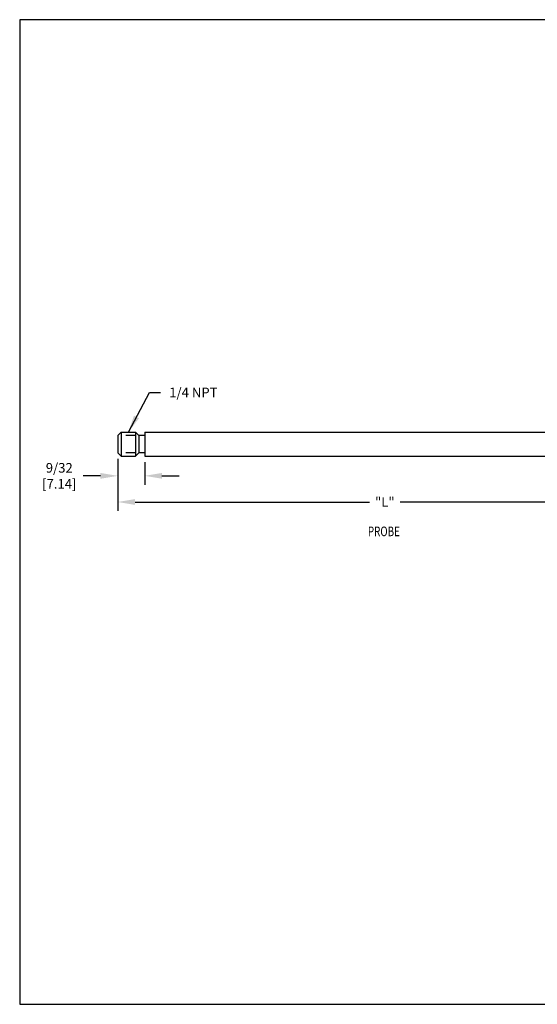
# Model space of a CAD drawing. Extents: x 0 to 15.8, y 0 to 10.2.
# Drawn here: x 0 to 5.4, y 0 to 10.2 of the extents above; entities that cross this region are included whole.
import ezdxf
from ezdxf.enums import TextEntityAlignment as Align

# ---------------------------------------------------------------- set-up
doc = ezdxf.new("R2010")
doc.units = 0
doc.header["$LTSCALE"] = 0.125
doc.header["$MEASUREMENT"] = 0
doc.linetypes.add('HIDDEN', pattern=[0.375, 0.25, -0.125])
doc.layers.get('DEFPOINTS').update_dxf_attribs({"linetype": 'CONTINUOUS'})
for name, color, linetype in [('DIMENS', 7, 'CONTINUOUS'), ('FORMAT', 8, 'CONTINUOUS'), ('FORMATTEXT', 7, 'CONTINUOUS'), ('HIDDEN', 5, 'HIDDEN'), ('PART', 3, 'CONTINUOUS'), ('TEXT', 7, 'CONTINUOUS')]:
    doc.layers.add(name, color=color, linetype=linetype)
doc.styles.add('ROMANS', font='romans.shx', dxfattribs={"width": 0.75})
doc.styles.add('STYLE1', font='romans.shx', dxfattribs={"width": 0.75, "height": 0.225})
doc.styles.add('STYLE2', font='romans.shx', dxfattribs={"height": 0.1})
doc.styles.add('STYLE4', font='romans.shx', dxfattribs={"height": 0.0625})
doc.dimstyles.new('DWYER_STANDARD', dxfattribs={"dimtxt": 0.1, "dimasz": 0.18, "dimexe": 0.093, "dimexo": 0.0625, "dimgap": 0.09, "dimtad": 0, "dimtih": 1, "dimtoh": 1, "dimdec": 3, "dimrnd": 0.001, "dimzin": 4, "dimdsep": 46, "dimtxsty": 'ROMANS', "dimcen": 0.09, "dimclrd": 256, "dimclre": 256, "dimclrt": 256, "dimadec": 0, "dimazin": 0, "dimtfac": 1, "dimtdec": 3, "dimtofl": 0, "dimtmove": 0, "dimatfit": 3, "dimfxl": 0, "dimtolj": 1, "dimtzin": 4, "dimarcsym": 0})

# ---------------------------------------------------------------- blocks, each defined once
blk = doc.blocks.new('*D7')
at = {"layer": 'DEFPOINTS', "color": 0}
for p in [(1.021, 5.735), (6.578, 5.7), (1.021, 5.224)]:
    blk.add_point(p, dxfattribs=at)
at = {"layer": 'DIMENS', "lineweight": -2}
for p, q in [((1.021, 5.673), (1.021, 5.131)), ((6.578, 5.638), (6.578, 5.131)), ((1.201, 5.224), (3.64, 5.224)), ((6.398, 5.224), (3.959, 5.224))]:
    blk.add_line(p, q, dxfattribs=at)
at = {"layer": 'DIMENS'}
for points in [[(1.201, 5.254), (1.201, 5.194), (1.021, 5.224)], [(6.398, 5.254), (6.398, 5.194), (6.578, 5.224)]]:
    blk.add_solid(points, dxfattribs=at)
at = {"layer": 'DIMENS', "insert": (3.8, 5.224), "char_height": 0.1, "attachment_point": 5, "style": 'ROMANS'}
blk.add_mtext('\\A1;"L"', dxfattribs=at)
blk = doc.blocks.new('*D8')
at = {"layer": 'DEFPOINTS', "color": 0}
for p in [(1.021, 5.735), (1.301, 5.7), (1.021, 5.496)]:
    blk.add_point(p, dxfattribs=at)
at = {"layer": 'DIMENS', "lineweight": -2}
for p, q in [((1.021, 5.673), (1.021, 5.403)), ((1.301, 5.638), (1.301, 5.403)), ((0.841, 5.496), (0.661, 5.496)), ((1.481, 5.496), (1.661, 5.496))]:
    blk.add_line(p, q, dxfattribs=at)
at = {"layer": 'DIMENS'}
for points in [[(0.841, 5.526), (0.841, 5.466), (1.021, 5.496)], [(1.481, 5.526), (1.481, 5.466), (1.301, 5.496)]]:
    blk.add_solid(points, dxfattribs=at)
at = {"layer": 'DIMENS', "insert": (0.412, 5.496), "char_height": 0.1, "attachment_point": 5, "style": 'ROMANS'}
blk.add_mtext('\\A1;9/32\\P[7.14]', dxfattribs=at)
blk = doc.blocks.new('DWYERB')
at = {"layer": 'FORMAT'}
for p, q in [((0, 10.24), (0, 0)), ((15.76, 10.24), (0, 10.24)), ((0, 0), (15.76, 0))]:
    blk.add_line(p, q, dxfattribs=at)
at = {"layer": 'FORMAT', "style": 'STYLE4', "flags": 4}
for tag, p in [('DECTOL', (14.906, 1.7)), ('ANGTOL', (14.267, 1.593))]:
    blk.add_attdef(tag, p, '', height=0.0625, dxfattribs=at)
at = {"layer": 'FORMATTEXT', "style": 'ROMANS', "width": 0.9, "flags": 4}
blk.add_attdef('TOP_FR_NO', text='', height=0.1, dxfattribs=at).set_placement((15.56, 10.269), align=Align.RIGHT)
blk.add_attdef('SIDE_FR_NO', text='', height=0.1, rotation=90, dxfattribs=at).set_placement((15.889, 10.04), align=Align.RIGHT)
at = {"layer": 'FORMATTEXT'}
for tag, height, style, width, p in [('SCALE', 0.1, 'STYLE4', 0.9, (11.602, 1.55)), ('BYD', 0.07, 'STYLE4', 0.75, (9.432, 1.39)), ('RBDN', 0.1, 'STYLE2', 0.75, (5.657, 1.325)), ('DATED', 0.07, 'STYLE4', 0.75, (9.432, 1.28)), ('RBCN', 0.1, 'STYLE2', 0.75, (5.657, 1.075)), ('BYC', 0.07, 'STYLE4', 0.75, (9.432, 1.14)), ('DATEC', 0.07, 'STYLE4', 0.75, (9.432, 1.03)), ('RBBN', 0.1, 'STYLE2', 0.75, (5.657, 0.825)), ('BYB', 0.07, 'STYLE4', 0.75, (9.432, 0.89)), ('DATEB', 0.07, 'STYLE4', 0.75, (9.432, 0.78)), ('RBAN', 0.1, 'STYLE2', 0.75, (5.657, 0.575)), ('BYA', 0.07, 'STYLE4', 0.75, (9.432, 0.64)), ('DATEA', 0.07, 'STYLE4', 0.75, (9.432, 0.53))]:
    blk.add_attdef(tag, text='', height=height, dxfattribs=dict(at, style=style, width=width)).set_placement(p, align=Align.CENTER)
at = {"layer": 'FORMATTEXT', "style": 'STYLE4', "width": 0.9}
blk.add_attdef('WAS_PROJ#', text='', height=0.0625, dxfattribs=at).set_placement((15.56, 1.512), align=Align.RIGHT)
at = {"layer": 'FORMATTEXT', "style": 'STYLE4', "width": 0.75}
for tag, p in [('REVBLKDTEXTTOP', (5.879, 1.395)), ('REVBLKDTEXTBTTM', (5.879, 1.28)), ('REVBLKCTEXTTOP', (5.879, 1.145)), ('REVBLKCTEXTBTTM', (5.879, 1.03)), ('REVBLKBTEXTTOP', (5.879, 0.895)), ('REVBLKBTEXTBTTM', (5.879, 0.78)), ('REVBLKATEXTTOP', (5.879, 0.645)), ('REVBLKATEXTBTTM', (5.879, 0.53))]:
    blk.add_attdef(tag, p, '', height=0.07, dxfattribs=at)
at = {"layer": 'FORMATTEXT', "flags": 4}
for tag, style, width, p in [('MATERIALFR', 'ROMANS', 0.75, (14.297, 1.346)), ('DATE', 'ROMANS', 0.75, (10.057, 1.25)), ('T1L', 'STYLE2', 0.9, (11.602, 1.2)), ('MATERIALDESCR', 'ROMANS', 0.75, (14.297, 1.175)), ('T2L', 'STYLE2', 0.9, (11.602, 1.044)), ('DRAFTER', 'ROMANS', 0.75, (10.057, 0.94)), ('FINISHFR', 'ROMANS', 0.75, (14.297, 0.979)), ('T3L', 'STYLE2', 0.9, (11.602, 0.888)), ('T4L', 'STYLE2', 0.9, (11.602, 0.732)), ('FINISHDESCR', 'ROMANS', 0.75, (14.297, 0.808)), ('T5L', 'STYLE2', 0.9, (11.602, 0.576)), ('T6L', 'STYLE2', 0.9, (11.602, 0.42)), ('APPDBY', 'ROMANS', 0.75, (10.057, 0.32))]:
    blk.add_attdef(tag, text='', height=0.1, dxfattribs=dict(at, style=style, width=width)).set_placement(p, align=Align.CENTER)
at = {"layer": 'FORMATTEXT', "style": 'STYLE1', "width": 0.625, "flags": 4}
blk.add_attdef('DWG_FR#', (13.505, 0.086), '', height=0.2, dxfattribs=at)

msp = doc.modelspace()

# ---------------------------------------------------------------- linework, layer by layer
at = {"layer": 'HIDDEN', "color": 7}
for p, q in [((1.2059, 5.9151), (1.0559, 5.9151)), ((1.2059, 5.7351), (1.0559, 5.7351))]:
    msp.add_line(p, q, dxfattribs=at)
at = {"layer": 'PART', "color": 7}
for p, q in [((1.0559, 5.9501), (1.0209, 5.9151)), ((1.0559, 5.9501), (1.2059, 5.9501)), ((1.0559, 5.9501), (1.0559, 5.7001)), ((1.2409, 5.9151), (1.2059, 5.9501)), ((1.2059, 5.9501), (1.2059, 5.7001)), ((1.3009, 5.9501), (6.5783, 5.9501)), ((1.3009, 5.9501), (1.3009, 5.9151)), ((1.0209, 5.9151), (1.0209, 5.7351)), ((1.3009, 5.9151), (1.2409, 5.9151)), ((1.2409, 5.9151), (1.2409, 5.7351)), ((1.3009, 5.9151), (1.3009, 5.7351)), ((1.0209, 5.7351), (1.0559, 5.7001)), ((1.2059, 5.7001), (1.2409, 5.7351)), ((1.3009, 5.7351), (1.2409, 5.7351)), ((1.3009, 5.7351), (1.3009, 5.7001)), ((1.0559, 5.7001), (1.2059, 5.7001)), ((1.3009, 5.7001), (6.5783, 5.7001))]:
    msp.add_line(p, q, dxfattribs=at)

# ---------------------------------------------------------------- block references
at = {"layer": 'FORMAT'}
msp.add_blockref('DWYERB', (0, 0), dxfattribs=at)

# ---------------------------------------------------------------- texts
at = {"layer": 'DIMENS', "color": 7, "insert": (1.5562, 6.4132), "char_height": 0.1, "attachment_point": 1, "style": 'ROMANS'}
msp.add_mtext('1/4 NPT', dxfattribs=at)
at = {"layer": 'TEXT', "color": 7, "style": 'ROMANS', "width": 0.75}
msp.add_text('PROBE', height=0.1, dxfattribs=at).set_placement((3.6233, 4.8685))

# ---------------------------------------------------------------- dimensions: what is measured, and where the dimension line sits
at = {"layer": 'DIMENS', "color": 7}
for base, p1, text, picture, middle in [((1.0209, 5.4961), (1.3009, 5.7001), '9/32\\P[7.14]', '*D8', (0.4119, 5.4961)), ((1.0209, 5.2236), (6.5783, 5.7001), '"L"', '*D7', (3.7996, 5.2236))]:
    dim = msp.add_linear_dim(base=base, p1=p1, p2=(1.0209, 5.7351), text=text, dimstyle='DWYER_STANDARD', override={"dimpost": '<>', "dimatfit": 1}, dxfattribs=at)
    dim.commit()
    dim.dimension.update_dxf_attribs({"geometry": picture, "text_midpoint": middle})

# ---------------------------------------------------------------- leaders
at = {"layer": 'DIMENS', "color": 7, "annotation_type": 0, "has_hookline": 1, "hookline_direction": 0, "text_width": 0.4821}
msp.add_leader([(1.1309, 5.9501), (1.3505, 6.3632), (1.4662, 6.3632)], dimstyle='DWYER_STANDARD', override={"dimgap": 0.09, "dimtad": 0, "dimpost": '(<>)', "dimatfit": 1}, dxfattribs=at)

doc.saveas('drawing.dxf')
